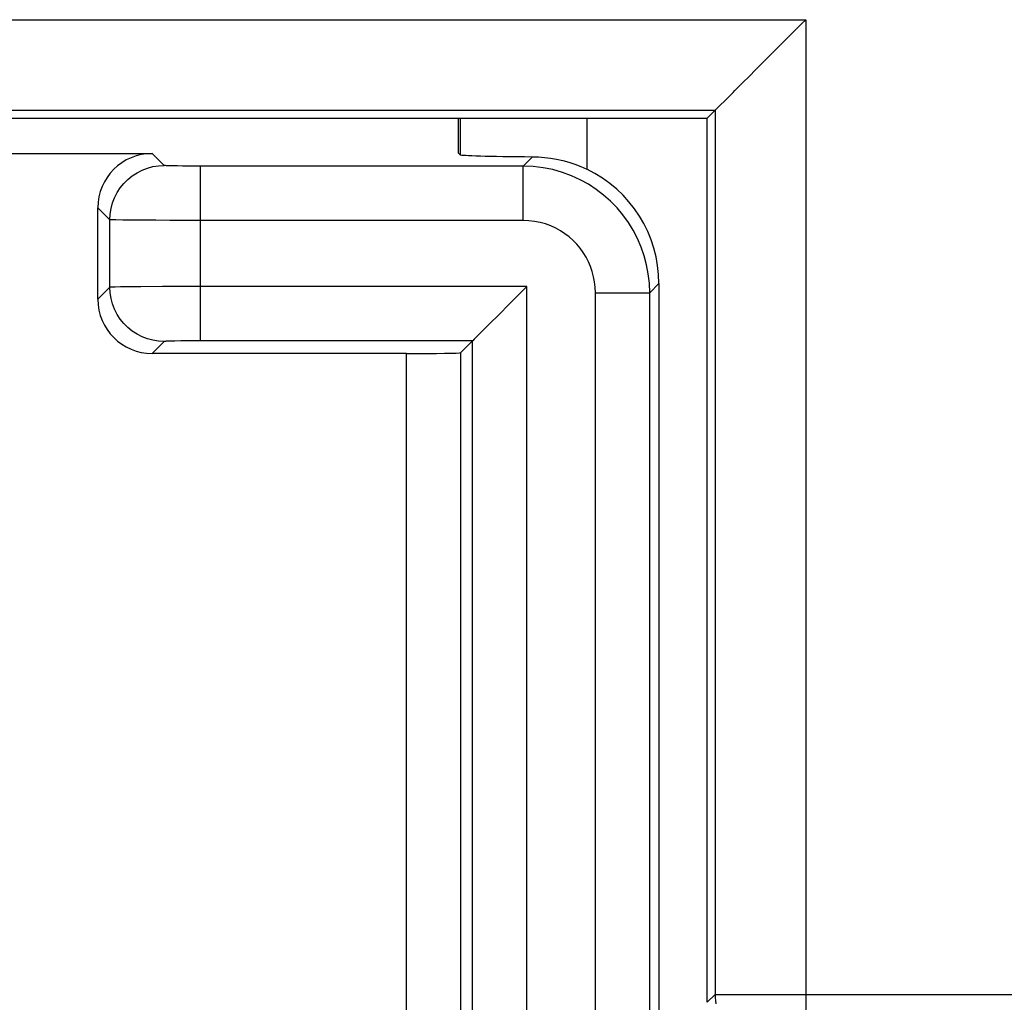
# Model space of a CAD drawing. Units: millimetres. Extents: x 115.8 to 198.5, y 66.3 to 159.6.
# Drawn here: x 140.8 to 146.2, y 100.4 to 105.8 of the extents above; entities that cross this region are included whole.
import ezdxf

# ---------------------------------------------------------------- set-up
doc = ezdxf.new("R2010")
doc.units = ezdxf.units.MM
doc.header["$LTSCALE"] = 16.335
doc.layers.get('0').update_dxf_attribs({"linetype": 'CONTINUOUS'})
for name, color, linetype in [('ASSI', 7, 'CONTINUOUS'), ('DRAFT', 7, 'CONTINUOUS'), ('RACCORDO', 7, 'CONTINUOUS')]:
    doc.layers.add(name, color=color, linetype=linetype)

msp = doc.modelspace()

# ---------------------------------------------------------------- linework, layer by layer
at = {"color": 250, "linetype": 'CONTINUOUS'}
for p, q in [((132.4065, 105.8175), (145.1338, 105.8175)), ((145.1338, 105.8175), (145.1338, 99.9351)), ((132.9064, 105.3176), (144.6339, 105.3176)), ((144.6339, 105.3176), (144.6339, 100.435)), ((144.6339, 100.435), (144.5901, 100.3912)), ((144.6339, 100.435), (146.7063, 100.435))]:
    msp.add_line(p, q, dxfattribs=at)
at = {"color": 7, "linetype": 'CONTINUOUS'}
for p, q in [((145.1125, 105.7963), (145.1338, 105.8175)), ((145.0291, 105.7128), (145.1125, 105.7963)), ((144.8627, 105.5464), (145.0291, 105.7128)), ((144.7429, 105.4267), (144.7899, 105.4736)), ((144.6343, 105.318), (144.714, 105.3977)), ((133.4928, 105.2738), (144.5901, 105.2738)), ((144.5901, 105.2738), (144.6339, 105.3176)), ((144.5901, 100.3912), (144.5901, 105.2738)), ((144.6339, 105.3176), (144.6343, 105.318))]:
    msp.add_line(p, q, dxfattribs=at)
for points in [[(144.7899, 105.4736), (144.8171, 105.5009), (144.8627, 105.5464)], [(144.714, 105.3977), (144.7327, 105.4164), (144.7429, 105.4267)]]:
    msp.add_lwpolyline(points, dxfattribs=at)
at = {"color": 250, "linetype": 'CONTINUOUS'}
msp.add_lwpolyline([(144.6339, 100.435), (144.6342, 100.4175), (144.6351, 100.4001), (144.6366, 100.3827)], dxfattribs=at)
at = {"layer": 'ASSI', "color": 7, "linetype": 'CONTINUOUS'}
for p, q in [((143.2139, 105.2738), (143.2139, 105.0825)), ((138.9227, 105.079), (141.5226, 105.079)), ((143.2139, 105.0825), (143.2246, 105.0718)), ((141.2226, 104.2738), (141.2226, 104.7791)), ((144.3226, 104.36), (144.3226, 99.5738)), ((143.454, 104.2051), (143.3717, 104.1229)), ((143.3408, 104.092), (143.3018, 104.053)), ((143.3717, 104.1229), (143.3408, 104.092)), ((143.2925, 104.0437), (143.2278, 103.979)), ((142.9278, 103.9738), (141.5226, 103.9738))]:
    msp.add_line(p, q, dxfattribs=at)
at = {"layer": 'ASSI', "color": 250, "linetype": 'CONTINUOUS'}
for p, q in [((143.2246, 105.2738), (143.2246, 105.0718)), ((143.9245, 105.2738), (143.9245, 104.9915)), ((141.5891, 105.0126), (141.5226, 105.079)), ((143.6239, 105.061), (143.572, 105.0091)), ((141.6903, 105.0096), (141.6621, 105.0099)), ((141.7215, 105.0093), (141.6903, 105.0096)), ((141.7545, 105.0092), (141.7215, 105.0093)), ((143.572, 105.0091), (141.7545, 105.0092)), ((141.789, 104.0437), (141.789, 105.0091)), ((143.572, 104.7092), (143.572, 105.0091)), ((141.2891, 104.7126), (141.2226, 104.7791)), ((141.2891, 104.3402), (141.2891, 104.7126)), ((141.4103, 104.7104), (141.3599, 104.7109)), ((141.4717, 104.71), (141.4103, 104.7104)), ((141.5423, 104.7096), (141.4717, 104.71)), ((141.6202, 104.7094), (141.5423, 104.7096)), ((141.7032, 104.7092), (141.6202, 104.7094)), ((143.572, 104.7092), (141.7032, 104.7092)), ((144.3226, 104.36), (144.2719, 104.3092)), ((141.2891, 104.3402), (141.2226, 104.2738)), ((141.3484, 104.3418), (141.3174, 104.3413)), ((141.3878, 104.3423), (141.3484, 104.3418)), ((141.4606, 104.3428), (141.3878, 104.3423)), ((141.5806, 104.3434), (141.4606, 104.3428)), ((141.7175, 104.3436), (141.5806, 104.3434)), ((143.5925, 104.3437), (141.7175, 104.3436)), ((143.5925, 99.2244), (143.5925, 104.3437)), ((143.972, 99.2231), (143.972, 104.3092)), ((143.972, 104.3092), (144.2719, 104.3092)), ((144.2719, 99.5231), (144.2719, 104.3092)), ((141.5891, 104.0403), (141.5226, 103.9738)), ((141.6805, 104.0432), (141.6473, 104.0427)), ((141.7189, 104.0435), (141.6805, 104.0432)), ((141.7746, 104.0437), (141.7189, 104.0435)), ((143.2925, 104.0437), (141.7746, 104.0437)), ((143.2925, 99.2244), (143.2925, 104.0437)), ((142.9278, 82.3652), (142.9278, 103.9738)), ((143.2278, 83.6963), (143.2278, 103.979))]:
    msp.add_line(p, q, dxfattribs=at)
at = {"layer": 'ASSI', "color": 7, "linetype": 'CONTINUOUS'}
for points in [[(143.6239, 105.061), (143.6567, 105.06), (143.6899, 105.0574), (143.7235, 105.0531), (143.7573, 105.0472), (143.7913, 105.0395), (143.8251, 105.0301), (143.8586, 105.019), (143.8918, 105.0061), (143.9245, 104.9915)], [(143.5925, 104.3437), (143.5621, 104.313), (143.5329, 104.2838), (143.5049, 104.2561), (143.4786, 104.2299), (143.454, 104.2051)], [(143.3018, 104.053), (143.2938, 104.0449), (143.2925, 104.0437)]]:
    msp.add_lwpolyline(points, dxfattribs=at)
at = {"layer": 'ASSI', "color": 250, "linetype": 'CONTINUOUS'}
for points in [[(141.2891, 104.7126), (141.2908, 104.744), (141.2957, 104.775), (141.3038, 104.8053), (141.3151, 104.8346), (141.3293, 104.8626), (141.3464, 104.8889), (141.3662, 104.9133), (141.3884, 104.9355), (141.4128, 104.9552), (141.4391, 104.9723), (141.4671, 104.9866), (141.4964, 104.9979), (141.5267, 105.006), (141.5577, 105.0109), (141.5891, 105.0126)], [(141.6621, 105.0099), (141.6376, 105.0103), (141.6268, 105.0106), (141.6174, 105.0108), (141.6092, 105.0111), (141.6023, 105.0114), (141.5968, 105.0117), (141.5927, 105.012), (141.5902, 105.0123), (141.5891, 105.0126)], [(144.2719, 104.3092), (144.2699, 104.3619), (144.264, 104.4138), (144.2544, 104.4647), (144.2412, 104.5142), (144.2246, 104.5622), (144.2044, 104.609), (144.1808, 104.6544), (144.1539, 104.6981), (144.1239, 104.7396), (144.0911, 104.7787), (144.0555, 104.8152), (144.0173, 104.8492), (143.9766, 104.8803), (143.9336, 104.9085), (143.888, 104.9337), (143.8397, 104.9559), (143.7893, 104.9745), (143.737, 104.9894), (143.6831, 105.0002), (143.628, 105.0069), (143.572, 105.0091)], [(141.3599, 104.7109), (141.3221, 104.7114), (141.3083, 104.7117), (141.2982, 104.712), (141.2918, 104.7123), (141.2891, 104.7126)], [(143.972, 104.3092), (143.9707, 104.3396), (143.9674, 104.3692), (143.962, 104.3981), (143.9545, 104.4263), (143.9449, 104.4539), (143.9334, 104.4805), (143.9199, 104.5064), (143.9045, 104.5315), (143.8874, 104.5552), (143.8687, 104.5775), (143.8483, 104.5984), (143.8265, 104.6178), (143.8033, 104.6356), (143.7786, 104.6518), (143.7526, 104.6661), (143.725, 104.6787), (143.6961, 104.6894), (143.6663, 104.6979), (143.6358, 104.7039), (143.6043, 104.7077), (143.572, 104.7092)], [(141.3174, 104.3413), (141.3059, 104.3411), (141.2971, 104.3408), (141.2915, 104.3405), (141.2891, 104.3402)], [(141.5891, 104.0403), (141.5577, 104.0419), (141.5267, 104.0469), (141.4964, 104.055), (141.4671, 104.0662), (141.4391, 104.0805), (141.4128, 104.0976), (141.3884, 104.1174), (141.3662, 104.1396), (141.3464, 104.164), (141.3293, 104.1903), (141.3151, 104.2183), (141.3038, 104.2476), (141.2957, 104.2779), (141.2908, 104.3089), (141.2891, 104.3402)], [(141.6202, 104.0421), (141.6128, 104.0419), (141.6061, 104.0416), (141.6004, 104.0414), (141.5958, 104.0411), (141.5924, 104.0409), (141.5901, 104.0406), (141.5891, 104.0403)], [(141.6473, 104.0427), (141.6375, 104.0425), (141.6202, 104.0421)]]:
    msp.add_lwpolyline(points, dxfattribs=at)
at = {"layer": 'ASSI', "color": 7, "linetype": 'CONTINUOUS'}
for centre, major_axis, ratio, start_param, end_param in [((141.5227, 104.779), (0.2122, -0.2122), 0.999695, 2.356347, 3.926839), ((143.9245, 105.0721), (0.7, 0), 0.017455, -3.124139, -2.014596), ((143.6225, 104.3597), (0.4951, 0.4951), 0.999695, -0.785246, 0.339613), ((141.5227, 104.2739), (0.2122, 0.2122), 0.999695, -3.926839, -2.356347), ((142.9278, 103.979), (0.3, 0), 0.017455, -1.570796, -0.017453)]:
    msp.add_ellipse(centre, major_axis=major_axis, ratio=ratio, start_param=start_param, end_param=end_param, dxfattribs=at)
at = {"layer": 'DRAFT', "color": 7, "linetype": 'CONTINUOUS'}
msp.add_line((143.2139, 105.2738), (143.2139, 105.0825), dxfattribs=at)
at = {"layer": 'RACCORDO', "color": 250, "linetype": 'CONTINUOUS'}
for p, q in [((143.2246, 105.2738), (143.2246, 105.0718)), ((143.9245, 105.2738), (143.9245, 104.9915)), ((141.5891, 105.0126), (141.5226, 105.079)), ((143.6239, 105.061), (143.572, 105.0091)), ((141.6903, 105.0096), (141.6621, 105.0099)), ((141.7215, 105.0093), (141.6903, 105.0096)), ((141.7545, 105.0092), (141.7215, 105.0093)), ((143.572, 105.0091), (141.7545, 105.0092)), ((141.789, 104.0437), (141.789, 105.0091)), ((143.572, 104.7092), (143.572, 105.0091)), ((141.2891, 104.7126), (141.2226, 104.7791)), ((141.2891, 104.3402), (141.2891, 104.7126)), ((141.4103, 104.7104), (141.3599, 104.7109)), ((141.4717, 104.71), (141.4103, 104.7104)), ((141.5423, 104.7096), (141.4717, 104.71)), ((141.6202, 104.7094), (141.5423, 104.7096)), ((141.7032, 104.7092), (141.6202, 104.7094)), ((143.572, 104.7092), (141.7032, 104.7092)), ((144.3226, 104.36), (144.2719, 104.3092)), ((141.2891, 104.3402), (141.2226, 104.2738)), ((141.3484, 104.3418), (141.3174, 104.3413)), ((141.3878, 104.3423), (141.3484, 104.3418)), ((141.4606, 104.3428), (141.3878, 104.3423)), ((141.5806, 104.3434), (141.4606, 104.3428)), ((141.7175, 104.3436), (141.5806, 104.3434)), ((143.5925, 104.3437), (141.7175, 104.3436)), ((143.5925, 99.2244), (143.5925, 104.3437)), ((143.972, 99.2231), (143.972, 104.3092)), ((143.972, 104.3092), (144.2719, 104.3092)), ((144.2719, 99.5231), (144.2719, 104.3092)), ((141.5891, 104.0403), (141.5226, 103.9738)), ((141.6805, 104.0432), (141.6473, 104.0427)), ((141.7189, 104.0435), (141.6805, 104.0432)), ((141.7746, 104.0437), (141.7189, 104.0435)), ((143.2925, 104.0437), (141.7746, 104.0437)), ((143.2925, 99.2244), (143.2925, 104.0437)), ((142.9278, 82.3652), (142.9278, 103.9738)), ((143.2278, 83.6963), (143.2278, 103.979))]:
    msp.add_line(p, q, dxfattribs=at)
at = {"layer": 'RACCORDO', "color": 7, "linetype": 'CONTINUOUS'}
for p, q in [((138.9227, 105.079), (141.5226, 105.079)), ((143.2139, 105.0825), (143.2246, 105.0718)), ((141.2226, 104.2738), (141.2226, 104.7791)), ((144.3226, 104.36), (144.3226, 99.5738)), ((143.454, 104.2051), (143.3717, 104.1229)), ((143.3408, 104.092), (143.3018, 104.053)), ((143.3717, 104.1229), (143.3408, 104.092)), ((143.2925, 104.0437), (143.2278, 103.979)), ((142.9278, 103.9738), (141.5226, 103.9738))]:
    msp.add_line(p, q, dxfattribs=at)
for points in [[(143.6239, 105.061), (143.6567, 105.06), (143.6899, 105.0574), (143.7235, 105.0531), (143.7573, 105.0472), (143.7913, 105.0395), (143.8251, 105.0301), (143.8586, 105.019), (143.8918, 105.0061), (143.9245, 104.9915)], [(143.5925, 104.3437), (143.5621, 104.313), (143.5329, 104.2838), (143.5049, 104.2561), (143.4786, 104.2299), (143.454, 104.2051)], [(143.3018, 104.053), (143.2938, 104.0449), (143.2925, 104.0437)]]:
    msp.add_lwpolyline(points, dxfattribs=at)
at = {"layer": 'RACCORDO', "color": 250, "linetype": 'CONTINUOUS'}
for points in [[(141.2891, 104.7126), (141.2908, 104.744), (141.2957, 104.775), (141.3038, 104.8053), (141.3151, 104.8346), (141.3293, 104.8626), (141.3464, 104.8889), (141.3662, 104.9133), (141.3884, 104.9355), (141.4128, 104.9552), (141.4391, 104.9723), (141.4671, 104.9866), (141.4964, 104.9979), (141.5267, 105.006), (141.5577, 105.0109), (141.5891, 105.0126)], [(141.6621, 105.0099), (141.6376, 105.0103), (141.6268, 105.0106), (141.6174, 105.0108), (141.6092, 105.0111), (141.6023, 105.0114), (141.5968, 105.0117), (141.5927, 105.012), (141.5902, 105.0123), (141.5891, 105.0126)], [(144.2719, 104.3092), (144.2699, 104.3619), (144.264, 104.4138), (144.2544, 104.4647), (144.2412, 104.5142), (144.2246, 104.5622), (144.2044, 104.609), (144.1808, 104.6544), (144.1539, 104.6981), (144.1239, 104.7396), (144.0911, 104.7787), (144.0555, 104.8152), (144.0173, 104.8492), (143.9766, 104.8803), (143.9336, 104.9085), (143.888, 104.9337), (143.8397, 104.9559), (143.7893, 104.9745), (143.737, 104.9894), (143.6831, 105.0002), (143.628, 105.0069), (143.572, 105.0091)], [(141.3599, 104.7109), (141.3221, 104.7114), (141.3083, 104.7117), (141.2982, 104.712), (141.2918, 104.7123), (141.2891, 104.7126)], [(143.972, 104.3092), (143.9707, 104.3396), (143.9674, 104.3692), (143.962, 104.3981), (143.9545, 104.4263), (143.9449, 104.4539), (143.9334, 104.4805), (143.9199, 104.5064), (143.9045, 104.5315), (143.8874, 104.5552), (143.8687, 104.5775), (143.8483, 104.5984), (143.8265, 104.6178), (143.8033, 104.6356), (143.7786, 104.6518), (143.7526, 104.6661), (143.725, 104.6787), (143.6961, 104.6894), (143.6663, 104.6979), (143.6358, 104.7039), (143.6043, 104.7077), (143.572, 104.7092)], [(141.3174, 104.3413), (141.3059, 104.3411), (141.2971, 104.3408), (141.2915, 104.3405), (141.2891, 104.3402)], [(141.5891, 104.0403), (141.5577, 104.0419), (141.5267, 104.0469), (141.4964, 104.055), (141.4671, 104.0662), (141.4391, 104.0805), (141.4128, 104.0976), (141.3884, 104.1174), (141.3662, 104.1396), (141.3464, 104.164), (141.3293, 104.1903), (141.3151, 104.2183), (141.3038, 104.2476), (141.2957, 104.2779), (141.2908, 104.3089), (141.2891, 104.3402)], [(141.6202, 104.0421), (141.6128, 104.0419), (141.6061, 104.0416), (141.6004, 104.0414), (141.5958, 104.0411), (141.5924, 104.0409), (141.5901, 104.0406), (141.5891, 104.0403)], [(141.6473, 104.0427), (141.6375, 104.0425), (141.6202, 104.0421)]]:
    msp.add_lwpolyline(points, dxfattribs=at)
at = {"layer": 'RACCORDO', "color": 7, "linetype": 'CONTINUOUS'}
for centre, major_axis, ratio, start_param, end_param in [((141.5227, 104.779), (0.2122, -0.2122), 0.999695, 2.356347, 3.926839), ((143.9245, 105.0721), (0.7, 0), 0.017455, -3.124139, -2.014596), ((143.6225, 104.3597), (0.4951, 0.4951), 0.999695, -0.785246, 0.339613), ((141.5227, 104.2739), (0.2122, 0.2122), 0.999695, -3.926839, -2.356347), ((142.9278, 103.979), (0.3, 0), 0.017455, -1.570796, -0.017453)]:
    msp.add_ellipse(centre, major_axis=major_axis, ratio=ratio, start_param=start_param, end_param=end_param, dxfattribs=at)

doc.saveas('drawing.dxf')
